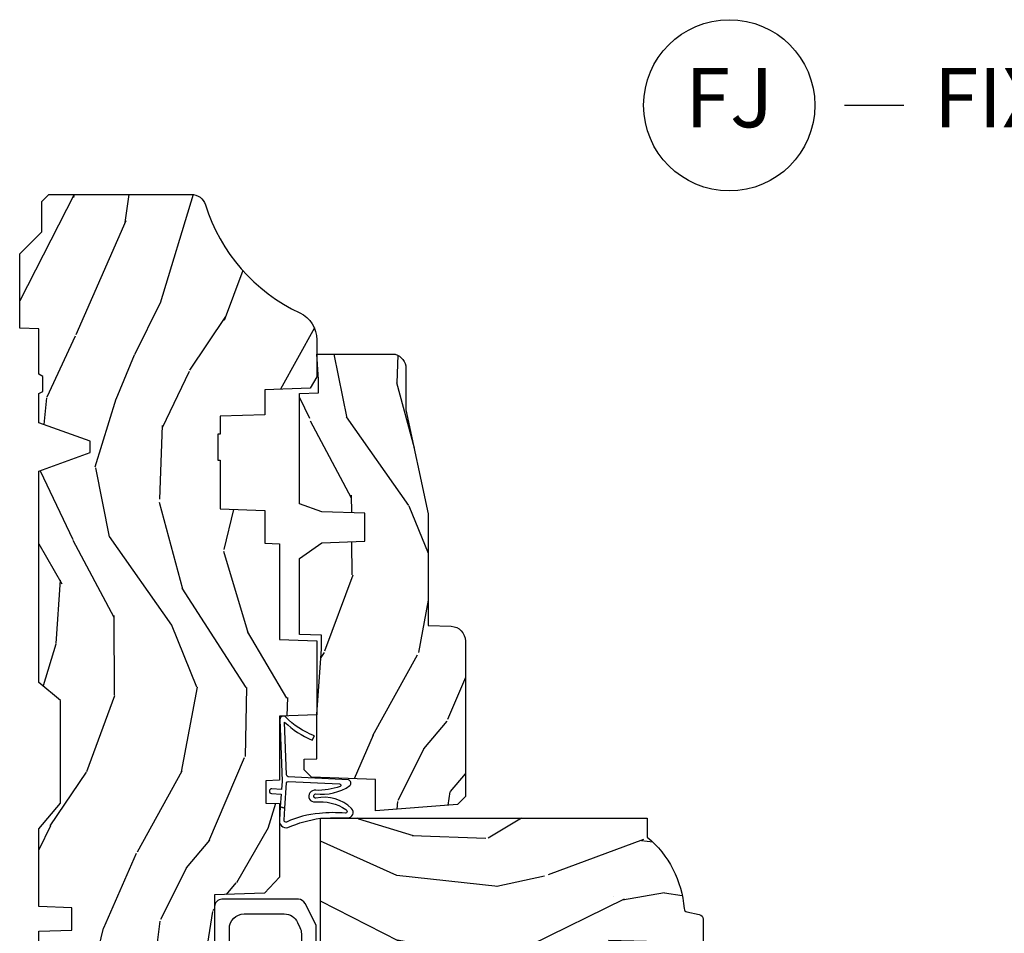
# Model space of a CAD drawing. Units: inches. Extents: x 1 to 199, y 1 to 143.
# Drawn here: x 128 to 132, y 6 to 10 of the extents above; entities that cross this region are included whole.
import ezdxf

# ---------------------------------------------------------------- set-up
doc = ezdxf.new("R2010")
doc.units = ezdxf.units.IN
doc.header["$MEASUREMENT"] = 0
doc.layers.add('ZP-ANNO-NPLT', color=7, linetype='Continuous', plot=False)
for name, color, linetype in [('ZP-ANNO-TITL', 44, 'Continuous'), ('ZP-SECT-ALUM', 63, 'Continuous'), ('ZP-SECT-GLAS', 153, 'Continuous'), ('ZP-SECT-GLAS-PVB', 151, 'Continuous'), ('ZP-SECT-HDWR', 53, 'Continuous'), ('ZP-SECT-SEAL', 8, 'Continuous'), ('ZP-SECT-WDHA', 11, 'Continuous'), ('ZP-SECT-WOOD', 104, 'Continuous'), ('ZP-SECT-WSTP', 40, 'Continuous')]:
    doc.layers.add(name, color=color, linetype=linetype)
doc.styles.get("Standard").update_dxf_attribs({"font": 'arial.ttf'})

# ---------------------------------------------------------------- blocks, each defined once
blk = doc.blocks.new('NG Cut Name Jamb Fixed (FJ)')
at = {"layer": 'ZP-ANNO-NPLT'}
blk.add_point((0, 0), dxfattribs=at)
at = {"layer": 'ZP-ANNO-TITL'}
blk.add_lwpolyline([(-0.1949999999999972, 0), (-0.1324999999999972, 0)], dxfattribs=at)
blk.add_circle((-0.3162500000000006, 0), 0.09, dxfattribs=at)
at = {"layer": 'ZP-ANNO-TITL', "char_height": 0.0625}
for s, insert, width, attachment_point in [('FJ', (-0.3162500000000006, 0), 0.1375, 5), ('FIXED JAMB', (-0.1012499999999972, 0), 1.125, 4)]:
    blk.add_mtext(s, dxfattribs=dict(at, insert=insert, width=width, attachment_point=attachment_point))
blk = doc.blocks.new('101CS Vin21 PR CM W Putty (Impact 1 in 5-mm - 10.1mm IG) F J')
at = {"layer": 'ZP-SECT-WDHA'}
h = blk.add_hatch(dxfattribs=at)
h.set_pattern_fill('WOOD3', color=256, scale=2, angle=163, style=0, pattern_type=2)
h.set_pattern_definition([(158.2364, (138.0741156249397, 97.9900021858544), (20.45396798290167, -8.344771374467806), [0.240832, -23.842358]), (174.3099, (137.8504499176031, 98.07929749010711), (-8.235181511295936, 0.4263690944681484), [0.305942, -9.892097999999999]), (208, (137.5460161885308, 98.10963071616615), (-0.5847435903937085, -1.91261010378108), [0.226274, -2.602152]), (209.8476, (137.3462279548211, 98.0034014279677), (-35.54768828883149, -20.50272857977593), [0.438634, -43.42479]), (175.9946, (136.9657775825209, 97.78509541747636), (18.38297247813529, -1.437476743240211), [0.266834, -26.416494]), (163, (136.6995960436872, 97.80373377534647), (-2.497352921371544, -1.327866102480598), [0.5, -1.5]), (153.5377, (136.2214436657057, 97.94991962770786), (8.978306718050995, -4.83632345258755), [0.24331, -11.922214]), (157.2894, (137.9162349043895, 97.47359761763437), (16.62874032651941, -7.175302374271584), [0.200998, -19.898754]), (163, (137.7308213872914, 97.55119805369816), (-2.497352921371544, -1.327866102480598), [0.3, -1.7]), (191.3008, (137.4439299605024, 97.638909565115), (-24.54716094300747, -5.043499394239721), [0.295296, -29.23435]), (215.125, (137.1543586852908, 97.58104354250807), (10.57415813511433, 7.224071108844612), [0.45607, -22.347438]), (202.2894, (136.781339539921, 97.31863790768375), (-14.3993751268171, -6.054586024953077), [0.284254, -28.141088]), (169.3402, (136.518325586759, 97.2108248266494), (-15.88561928555968, 2.765334394382427), [0.362216, -17.748554]), (151.1113000000001, (136.1623610064235, 97.27782645011106), (25.02229161617255, -13.92425483963839), [0.38833, -38.444646]), (156.2902000000001, (137.7349644474614, 96.8806886689373), (-16.62874768410003, 7.175289077572956), [0.3423439999999995, -33.89213999999995]), (166.3665, (137.4215156986229, 97.01834723878153), (-31.18650071420278, 7.443263674111074), [0.340588, -33.718186]), (196.6901, (137.090524647501, 97.098627523268), (4.409962367830815, 0.7431255040166733), [0.360556, -6.850548]), (210.4896, (136.7451588797676, 96.99507808349222), (-25.55825994297176, -15.19129255384614), [0.325576, -32.232064]), (177.9314, (136.4646026243222, 96.82988671710007), (-22.79293410148565, 0.6943551067665474), [0.310484, -30.737866]), (163, (136.1543214611555, 96.84109384803986), (-2.497352921371544, -1.327866102480598), [0.24, -1.76]), (150.0054, (135.9248083197243, 96.9112630571733), (-16.04400167334359, 9.087905524651102), [0.266834, -26.416494]), (163, (137.5806130558484, 98.4964162598099), (-2.497352921371544, -1.327866102480598), [0, -2]), (26.15240000000003, (137.225136212762, 98.29138891034339), (-36.87554735843706, -18.00538888531859), [0.4386339999999996, -43.42478999999994]), (9.565100000000033, (137.0341218366415, 96.57211187969494), (2.497352076502218, 1.327869099233075), [0.178886, -4.29325]), (351.1301, (137.2105203339734, 96.60183678741635), (12.0603996767767, -1.595852046107204), [0.282842, -13.859292]), (319.8014, (137.489980533832, 96.5582249003325), (8.393559450670804, -6.748938448303024), [0.152316, -15.07923]), (189.5651, (137.225136212762, 98.29138891034339), (-2.497352076502219, -1.327869099233075), [0.2236059999999998, -4.248529999999993]), (169.7098, (137.004638091097, 98.2542327756916), (17.79822734718652, -3.350093459302554), [0.342344, -33.89214]), (152.8753, (136.6677996058808, 98.31538696505885), (-30.7601241373409, 15.67848221527704), [0.568858, -56.31699200000001]), (152.6952, (138.1384373999788, 98.20038923216626), (-10.89091849633435, 5.421060729349781), [0.2236059999999998, -22.13707199999997]), (178.5241, (137.9397452218558, 98.30296319744377), (22.79293551970828, -0.6943538178398185), [0.37363, -36.989452]), (205.8789, (137.5662383392369, 98.31258653554767), (31.88084594068392, 15.34964888471388), [0.3821, -37.827846]), (197.6952, (137.2224563643392, 98.14581137631964), (-23.21929303946757, -7.540852312839229), [0.316228, -31.306548]), (172.4623, (136.9211902209388, 98.04969316347422), (-10.14779136076372, 1.011111546693648), [0.364966, -11.80056]), (156.4181, (136.5593782065088, 98.0975686918166), (31.344885410924, -13.76583238823937), [0.52345, -51.82156]), (154.8699, (137.9922515476173, 97.72223685418476), (10.89091361125098, -5.421068605812716), [0.282842, -13.859292]), (174.3099, (137.7361810841367, 97.84235312174565), (-8.235181511295936, 0.4263690944681484), [0.305942, -9.892097999999999]), (205.5104, (137.4317473550644, 97.87268634780469), (26.88614988798455, 12.69389479119331), [0.3255759999999996, -32.23206399999994]), (208, (137.1379124385943, 97.73246851062626), (-0.5847435903937085, -1.91261010378108), [0.367696, -2.460732]), (180.354, (136.813256558816, 97.55984591730379), (27.20289793979688, 0.04876202922806261), [0.335262, -33.190848]), (159.6335000000001, (136.4780018664355, 97.55777438721876), (30.01700107381327, -11.26852463519537), [0.3405879999999996, -33.71818599999994]), (145.8973, (136.1587056835026, 97.67630686194374), (-17.37187083675604, 11.58525502309056), [0.27203, -26.930912]), (154.2538, (137.846065695256, 97.24408447620323), (-12.80351945054413, 6.005821017315287), [0.2630579999999996, -26.04283399999997]), (177.9314, (137.6091213268945, 97.35835330966967), (-22.79293410148565, 0.6943551067665474), [0.310484, -30.737866]), (195.0054, (137.2988401637278, 97.36956044060946), (11.31727641611973, 2.814114219735264), [0.37736, -18.490604]), (212.8991, (136.9343483008752, 97.2718584349281), (28.64036637139407, 18.43175097613516), [0.49679, -49.18218]), (178.9454, (136.5172295311722, 97.00202157317344), (8.235181634652655, -0.4263644116476297), [0.291204, -14.269016]), (156.991, (136.2260744631249, 97.00738127001875), (-18.54135163249375, 7.760042155334038), [0.3821, -37.827846]), (139.8014, (135.8743735240478, 97.15673470805191), (-8.393559450670804, 6.748938448303025), [0.152316, -15.07923]), (153.5377, (137.6706426724224, 96.6703016226254), (8.978306718050995, -4.83632345258755), [0.24331, -11.922214]), (173.008, (137.4528243991801, 96.7787230219974), (-22.20819262847393, 2.606951578708767), [0.345254, -34.1801]), (200.4054, (137.1101384798694, 96.82075111624533), (-30.71134915766887, -11.52445423798904), [0.4280179999999996, -42.37384999999994]), (192.0546, (137.2937216290595, 98.58412777122675), (-15.72724097270063, -3.557234008732985), [0.205912, -20.385348]), (173.7843, (137.0923496025139, 98.54112420248055), (32.35598179133584, -3.618064673815965), [0.4275519999999996, -42.32756599999994]), (155.8750000000001, (136.6673118686316, 98.58741593798703), (12.80352490518391, -6.005810314090468), [0.4837359999999995, -15.64077999999999])])
edge = h.paths.add_edge_path()
edge.add_line((1.375, -0.2190000000000367), (1.379819066190976, -0.0810000000000457))
edge.add_line((1.379819066190976, -0.0810000000000457), (1.707000000000335, -0.08100000000003149))
edge.add_line((1.707000000000335, -0.08100000000003149), (1.814257823334628, -0.1710000000000207))
edge.add_line((1.814257823334628, -0.1710000000000207), (2.246481033194073, -0.1710000000000207))
edge.add_line((2.246481033194073, -0.1710000000000207), (2.322000000838443, -0.08099999900082366))
edge.add_line((2.322000000838443, -0.08099999900082366), (3.211000000000013, -0.08100000000001728))
edge.add_line((3.211000000000013, -0.08100000000001728), (3.289000000000101, -0.2960000000000065))
edge.add_line((3.289000000000101, -0.2960000000000065), (3.337000000000103, -0.2960000000000065))
edge.add_line((3.337000000000103, -0.2960000000000065), (3.415000000362511, -0.08099999900085209))
edge.add_line((3.415000000362511, -0.08099999900085209), (3.537625000000048, -0.08100000000000307))
edge.add_line((3.537625000000048, -0.08100000000000307), (3.546875, -0.09700000000000841))
edge.add_line((3.546875, -0.09700000000000841), (3.609375, -0.09700000000000841))
edge.add_line((3.609375, -0.09700000000000841), (3.618625000000065, -0.08100000000000307))
edge.add_line((3.618625000000065, -0.08100000000000307), (3.809171417671223, -0.08100000000000307))
edge.add_line((3.809171417671223, -0.08100000000000307), (3.812000000000012, 0))
edge.add_line((3.812000000000012, 0), (4.125, 0))
edge.add_line((4.125, 0), (4.217999999999961, -0.09299999999998931))
edge.add_line((4.217999999999961, -0.09299999999998931), (4.345000000000027, -0.09299999999998931))
edge.add_line((4.345000000000027, -0.09299999999998931), (4.375, -0.1229999999999905))
edge.add_line((4.375, -0.1229999999999905), (4.375, -0.7216679525216563))
edge.add_arc((4.312500000000011, -0.7216679525216702), 0.06249999999998934, -72.57169602665402, 1.2676082405960187e-11, ccw=False)
edge.add_arc((4.555853620339676, -1.496868097946804), 0.7499999999997463, 107.4283039733308, 154.8498358748881)
edge.add_arc((3.763806198950451, -1.124999999999663), 0.1250000000003371, 269.99999999988154, 334.84983587477274, ccw=False)
edge.add_line((3.763806198950192, -1.25), (3.608000000000061, -1.25))
edge.add_line((3.608000000000061, -1.25), (3.560000000000059, -1.222287187078905))
edge.add_line((3.560000000000059, -1.222287187078905), (3.553320390961176, -1.031008210810967))
edge.add_line((3.553320390961176, -1.031008210810967), (3.448565104665363, -1.031000000000006))
edge.add_line((3.448565104665363, -1.031000000000006), (3.442000000000917, -0.8430000000000177))
edge.add_line((3.442000000000917, -0.8430000000000177), (3.366999999999962, -0.8430000000000177))
edge.add_line((3.366999999999962, -0.8430000000000177), (3.366999999999962, -0.8330000000000268))
edge.add_line((3.366999999999962, -0.8330000000000268), (3.257000000000062, -0.8330000000000268))
edge.add_line((3.257000000000062, -0.8330000000000268), (3.257000000000062, -0.8430000000000177))
edge.add_line((3.257000000000062, -0.8430000000000177), (3.052000000001499, -0.8430000000000177))
edge.add_line((3.052000000001499, -0.8430000000000177), (3.04543489533728, -1.031000000000006))
edge.add_line((3.04543489533728, -1.031000000000006), (2.908165087708539, -1.031000000000006))
edge.add_line((2.908165087708539, -1.031000000000006), (2.905999999999949, -1.093000000000018))
edge.add_line((2.905999999999949, -1.093000000000018), (2.503482560810312, -1.093000000000018))
edge.add_line((2.503482560810312, -1.093000000000018), (2.498000000000047, -1.250000000000028))
edge.add_line((2.498000000000047, -1.250000000000028), (2.185999999999808, -1.250000000000028))
edge.add_line((2.185999999999808, -1.250000000000028), (2.18051743918943, -1.093000000000018))
edge.add_line((2.18051743918943, -1.093000000000018), (1.91091854706201, -1.093000000000032))
edge.add_line((1.91091854706201, -1.093000000000032), (1.908917456146241, -1.03569625369505))
edge.add_line((1.908917456146241, -1.03569625369505), (1.814917456146304, -1.03569625369505))
edge.add_line((1.814917456146304, -1.03569625369505), (1.812916365230535, -1.093000000000032))
edge.add_line((1.812916365230535, -1.093000000000032), (1.534536556248099, -1.093000000000046))
edge.add_line((1.534536556248099, -1.093000000000046), (1.503386493168023, -1.093000000000032))
edge.add_line((1.503386493168023, -1.093000000000032), (1.436386493168015, -1.030521489228818))
edge.add_line((1.436386493168015, -1.030521489228818), (1.428999999999974, -0.819000000000031))
edge.add_line((1.428999999999974, -0.819000000000031), (0.6249999999998863, -0.8190000000000452))
edge.add_arc((0.7348671584185054, 1.950105056002368), 2.771283746511192, 258.81296329014833, 267.72792135378893, ccw=False)
edge.add_arc((0.177758454523525, -0.8920000000000183), 0.1250000000000224, 81.05059209648003, 89.9999999998883)
edge.add_line((0.1777584545237687, -0.7669999999999959), (0, -0.7669999999999959))
edge.add_line((0, -0.7669999999999959), (0, -0.03100000000000591))
edge.add_line((0, -0.03100000000000591), (0.03100000000006276, 0))
edge.add_line((0.03100000000006276, 0), (0.5660000000000309, -4.263256414560601e-14))
edge.add_line((0.5660000000000309, -4.263256414560601e-14), (0.6470000000000482, -0.0810000000000457))
edge.add_line((0.6470000000000482, -0.0810000000000457), (1.276180933809883, -0.0810000000000457))
edge.add_line((1.276180933809883, -0.0810000000000457), (1.281000000000859, -0.2190000000000367))
edge.add_line((1.281000000000859, -0.2190000000000367), (1.375, -0.2190000000000367))
h = blk.add_hatch(dxfattribs=at)
h.set_pattern_fill('WOOD3', color=256, scale=2, angle=73, pattern_type=2)
h.set_pattern_definition([(68.23640000000003, (1.649724563954123, -6.440574955077068), (-8.34477137446781, -20.45396798290167), [0.240832, -23.842358]), (84.3099, (1.73901986820681, -6.216909247740389), (0.42636909446815, 8.235181511295936), [0.305942, -9.892097999999999]), (118, (1.769353094265853, -5.912475518668117), (-1.91261010378108, 0.5847435903937088), [0.226274, -2.602152]), (119.8476, (1.663123806067347, -5.712687284958392), (-20.50272857977592, 35.54768828883149), [0.4386339999999987, -43.42478999999984]), (85.9946, (1.444817795576, -5.332236912658217), (-1.437476743240215, -18.38297247813529), [0.2668339999999987, -26.41649399999992]), (73, (1.463456153446145, -5.066055373824454), (-1.327866102480597, 2.497352921371545), [0.5, -1.5]), (63.53769999999998, (1.609642005807473, -4.587902995842938), (-4.836323452587552, -8.978306718050995), [0.24331, -11.922214]), (67.28939999999999, (1.133319995734041, -6.282694234526787), (-7.175302374271586, -16.6287403265194), [0.200998, -19.898754]), (73, (1.210920431797831, -6.097280717428632), (-1.327866102480597, 2.497352921371545), [0.3, -1.7]), (101.3008, (1.298631943214673, -5.810389290639733), (-5.043499394239715, 24.54716094300748), [0.295296, -29.23435]), (125.125, (1.240765920607714, -5.520818015428162), (7.224071108844608, -10.57415813511433), [0.45607, -22.347438]), (112.2894, (0.9783602857834239, -5.147798870058324), (-6.054586024953074, 14.3993751268171), [0.2842539999999988, -28.14108799999992]), (79.3402, (0.870547204749073, -4.884784916896365), (2.76533439438243, 15.88561928555968), [0.362216, -17.748554]), (61.11129999999999, (0.9375488282107654, -4.528820336560756), (-13.92425483963839, -25.02229161617255), [0.38833, -38.444646]), (66.29019999999998, (0.5404110470369687, -6.101423777598697), (7.17528907757296, 16.62874768410003), [0.342344, -33.89214]), (76.3665, (0.6780696168812028, -5.787975028760172), (7.443263674111081, 31.18650071420278), [0.340588, -33.718186]), (106.6901, (0.7583499013676374, -5.456983977638288), (0.7431255040166724, -4.409962367830815), [0.360556, -6.850548]), (120.4896, (0.6548004615918899, -5.111618209904833), (-15.19129255384614, 25.55825994297176), [0.325576, -32.232064]), (87.93140000000001, (0.4896090951997394, -4.8310619544595), (0.6943551067665528, 22.79293410148564), [0.310484, -30.737866]), (73, (0.5008162261394773, -4.520780791292779), (-1.327866102480597, 2.497352921371545), [0.24, -1.76]), (60.00539999999998, (0.5709854352729735, -4.291267649861638), (9.087905524651106, 16.04400167334359), [0.266834, -26.416494]), (73, (2.156138637909635, -5.94707238598572), (-1.327866102480597, 2.497352921371545), [0, -2]), (296.1524000000001, (1.95111128844303, -5.591595542899242), (-18.00538888531858, 36.87554735843706), [0.438634, -43.42479]), (279.5651, (0.2318342577946169, -5.400581166778764), (1.327869099233074, -2.497352076502219), [0.1788859999999994, -4.293249999999979]), (261.1301, (0.2615591655160188, -5.576979664110667), (-1.595852046107206, -12.0603996767767), [0.282842, -13.859292]), (229.8014, (0.2179472784321206, -5.856439863969229), (-6.748938448303024, -8.393559450670804), [0.152316, -15.07923]), (99.56509999999996, (1.95111128844303, -5.591595542899242), (-1.327869099233074, 2.497352076502219), [0.2236059999999999, -4.248529999999999]), (79.7098, (1.913955153791221, -5.371097421234367), (-3.350093459302556, -17.79822734718652), [0.342344, -33.89214]), (62.87529999999996, (1.975109343158465, -5.03425893601802), (15.67848221527704, 30.76012413734089), [0.568858, -56.31699200000001]), (62.69520000000001, (1.860111610265903, -6.504896730116073), (5.421060729349783, 10.89091849633435), [0.223606, -22.137072]), (88.5241, (1.962685575543446, -6.306204551993105), (-0.6943538178398221, -22.79293551970828), [0.37363, -36.989452]), (115.8789, (1.972308913647339, -5.93269766937415), (15.34964888471387, -31.88084594068392), [0.3821, -37.827846]), (107.6952, (1.805533754419343, -5.588915694476583), (-7.540852312839225, 23.21929303946757), [0.316228, -31.306548]), (82.4623, (1.70941554157389, -5.2876495510761), (1.01111154669365, 10.14779136076372), [0.364966, -11.80056]), (66.41809999999998, (1.757291069916278, -4.925837536646043), (-13.76583238823937, -31.34488541092399), [0.52345, -51.82156]), (64.86989999999992, (1.38195923228443, -6.358710877754703), (-5.421068605812717, -10.89091361125097), [0.282842, -13.859292]), (84.3099, (1.502075499845319, -6.102640414273964), (0.42636909446815, 8.235181511295936), [0.305942, -9.892097999999999]), (115.5104, (1.532408725904361, -5.798206685201691), (12.69389479119331, -26.88614988798455), [0.325576, -32.232064]), (118, (1.392190888725963, -5.504371768731559), (-1.91261010378108, 0.5847435903937088), [0.367696, -2.460732]), (90.35399999999971, (1.219568295403406, -5.179715888953254), (0.04876202922805728, -27.20289793979688), [0.335262, -33.190848]), (69.63350000000003, (1.217496765318401, -4.844461196572809), (-11.26852463519538, -30.01700107381327), [0.340588, -33.718186]), (55.89729999999997, (1.336029240043445, -4.525165013639835), (11.58525502309056, 17.37187083675603), [0.27203, -26.930912]), (64.2538, (0.9038068543029567, -6.212525025393333), (6.005821017315288, 12.80351945054413), [0.263058, -26.042834]), (87.93140000000001, (1.018075687769283, -5.975580657031855), (0.6943551067665528, 22.79293410148564), [0.310484, -30.737866]), (105.0054, (1.029282818709135, -5.66529949386512), (2.814114219735262, -11.31727641611973), [0.37736, -18.490604]), (122.8991, (0.9315808130277219, -5.300807631012404), (18.43175097613515, -28.64036637139408), [0.49679, -49.18218]), (88.94539999999999, (0.661743951273138, -4.883688861309594), (-0.4263644116476313, -8.235181634652655), [0.291204, -14.269016]), (66.99100000000001, (0.6671036481184274, -4.59253379326212), (7.760042155334039, 18.54135163249375), [0.3821, -37.827846]), (49.80139999999996, (0.8164570861515585, -4.240832854185086), (6.748938448303026, 8.393559450670802), [0.152316, -15.07923]), (63.53769999999998, (0.330024000725075, -6.037102002559692), (-4.836323452587552, -8.978306718050995), [0.24331, -11.922214]), (83.00800000000001, (0.4384454000970663, -5.819283729317476), (2.606951578708771, 22.20819262847393), [0.345254, -34.1801]), (110.4054, (0.4804734943450057, -5.47659781000668), (-11.52445423798903, 30.71134915766887), [0.428018, -42.37385]), (102.0546, (2.243850149326363, -5.660180959196808), (-3.557234008732982, 15.72724097270063), [0.205912, -20.385348]), (83.7843, (2.200846580580219, -5.458808932651195), (-3.618064673815971, -32.35598179133584), [0.4275519999999988, -42.32756599999983]), (65.87499999999999, (2.247138316086648, -5.033771198768889), (-6.00581031409047, -12.80352490518391), [0.4837359999999999, -15.64078])])
edge = h.paths.add_edge_path()
edge.add_line((1.750999999999976, -2.640000000000043), (1.671999999999912, -2.640000000000043))
edge.add_arc((1.336560218673381, -2.358355041319626), 0.437999691377157, 274.50748226164944, 319.982206861735, ccw=False)
edge.add_arc((1.372161139434011, -2.809953640552063), 0.01499999999989427, 94.50748226159146, 168.0000000017336)
edge.add_line((1.357488925423013, -2.806834965190262), (1.346367271350346, -2.859158233815762))
edge.add_arc((1.326804319335473, -2.854999999999949), 0.02000000000007918, 269.9999999999377, 348.0000000016367, ccw=False)
edge.add_line((1.326804319335452, -2.875000000000028), (1.196916747977298, -2.875000000000028))
edge.add_line((1.196916747977298, -2.875000000000028), (1.194734864861289, -2.75))
edge.add_line((1.194734864861289, -2.75), (1.206298898546038, -2.08749695390317))
edge.add_arc((1.186301944642906, -2.087147905774415), 0.02000000000000382, 358.9999999999757, 448.9999999999756)
edge.add_line((1.186650992771661, -2.067150951871284), (1.079803797002796, -2.065285927131768))
edge.add_line((1.079803797002796, -2.065285927131768), (0.9820178661163936, -1.967499996012364))
edge.add_line((0.9820178661163936, -1.967499996012364), (0.9220178661164482, -1.967499996012364))
edge.add_line((0.9220178661164482, -1.967499996012364), (0.898346505079644, -2.008499996012361))
edge.add_line((0.898346505079644, -2.008499996012361), (0.8383465050796985, -2.008499996012361))
edge.add_line((0.8383465050796985, -2.008499996012361), (0.8146751440428943, -1.967499996012364))
edge.add_line((0.8146751440428943, -1.967499996012364), (0.7546751440429489, -1.967499996012364))
edge.add_line((0.7546751440429489, -1.967499996012364), (0.6546751400552466, -2.067500000000038))
edge.add_line((0.6546751400552466, -2.067500000000038), (0.1823841985674335, -2.067500000000024))
edge.add_arc((0.1823841985675791, -2.087500000000205), 0.02000000000018076, 90.00000000041706, 178.9999999994959)
edge.add_line((0.1623872446642736, -2.08715095187128), (0.1610007796313084, -2.166581480405554))
edge.add_arc((0.141003825728603, -2.166232432277102), 0.0199999999995726, 299.9999999995498, 359.000000000818, ccw=False)
edge.add_line((0.1510038257282531, -2.183552940352499), (0.1380823352998277, -2.191013166329626))
edge.add_line((0.1380823352998277, -2.191013166329626), (0.1333696975884777, -2.461000000000041))
edge.add_line((0.1333696975884777, -2.461000000000041), (0.117369697588515, -2.461000000000041))
edge.add_line((0.117369697588515, -2.461000000000041), (0.117369697588515, -2.656000000000034))
edge.add_line((0.117369697588515, -2.656000000000034), (0.1023696975885287, -2.656000000000034))
edge.add_line((0.1023696975885287, -2.656000000000034), (0.09448215052270825, -2.855788973211276))
edge.add_arc((0.07449771854994429, -2.854999999999974), 0.02000000000005456, 270.00000000013665, 357.73917160109863, ccw=False)
edge.add_line((0.07449771854999199, -2.875000000000028), (0.05764646535487827, -2.875000000000028))
edge.add_arc((0.05764646535488867, -2.854999999999981), 0.02000000000004754, 190.000000000116, 269.9999999999702, ccw=False)
edge.add_line((0.03795031029460461, -2.858472963553368), (0.02864900878353183, -2.805722661394185))
edge.add_arc((-0.0008952238069090054, -2.810932106724332), 0.03000000000009757, 10.00000000023645, 64.00000000008964)
edge.add_line((0.0122559105967639, -2.783968285335249), (-0.3840000000000146, -2.590701364325326))
edge.add_line((-0.3840000000000146, -2.590701364325326), (-0.3840000000001282, -1.075000000000017))
edge.add_line((-0.3840000000001282, -1.075000000000017), (-0.3240000000000691, -1.015000000000015))
edge.add_line((-0.3240000000000691, -1.015000000000015), (-0.2150952461696534, -1.015000000000015))
edge.add_line((-0.2150952461696534, -1.015000000000015), (-0.2130000000000791, -1.075000000000017))
edge.add_line((-0.2130000000000791, -1.075000000000017), (-0.1215317650799079, -1.075000000000017))
edge.add_arc((-0.1215317650798958, -1.041340149024903), 0.03365985097511426, 269.9999999999794, 354.9999999970618)
edge.add_line((-0.08800000000007913, -1.044273798339134), (-0.0320000000001528, -1.049173163499461))
edge.add_line((-0.0320000000001528, -1.049173163499461), (-0.02935206852134797, -1.125000000000028))
edge.add_line((-0.02935206852134797, -1.125000000000028), (0.2839999999780503, -1.125000000000028))
edge.add_line((0.2839999999780503, -1.125000000000028), (0.2906913852897333, -1.316616206554443))
edge.add_line((0.2906913852897333, -1.316616206554443), (0.2720000422557405, -1.335307549543813))
edge.add_line((0.2720000422557405, -1.335307549543813), (0.2927674110146654, -1.376065805641304))
edge.add_line((0.2927674110146654, -1.376065805641304), (0.2950000422556514, -1.439999999999827))
edge.add_line((0.2950000422556514, -1.439999999999827), (0.3769999999999527, -1.439999999999827))
edge.add_line((0.3769999999999527, -1.439999999999827), (0.3822386471305208, -1.289984770676028))
edge.add_line((0.3822386471305208, -1.289984770676028), (0.4081111345293493, -1.264999999999873))
edge.add_line((0.4081111345293493, -1.264999999999873), (0.5957312141321154, -1.264999999999873))
edge.add_line((0.5957312141321154, -1.264999999999873), (0.5980000000005248, -1.329969526772857))
edge.add_line((0.5980000000005248, -1.329969526772857), (1.114000000000487, -1.329969526772857))
edge.add_line((1.114000000000487, -1.329969526772857), (1.116268785868897, -1.264999999999873))
edge.add_line((1.116268785868897, -1.264999999999873), (1.750999999999976, -1.264999999999873))
edge.add_line((1.750999999999976, -1.264999999999873), (1.750999999999976, -2.640000000000043))
h = blk.add_hatch(dxfattribs=at)
h.set_pattern_fill('WOOD3', color=256, scale=2, angle=163, style=0, pattern_type=2)
h.set_pattern_definition([(158.2364, (3.767562517106398, -1.91684100440699), (20.45396798290167, -8.344771374467806), [0.240832, -23.842358]), (174.3099, (3.543896809769763, -1.827545700154275), (-8.235181511295936, 0.4263690944681484), [0.305942, -9.892097999999999]), (208, (3.239463080697533, -1.797212474095232), (-0.5847435903937085, -1.91261010378108), [0.226274, -2.602152]), (209.8476, (3.039674846987737, -1.903441762293681), (-35.54768828883149, -20.50272857977593), [0.438634, -43.42479]), (175.9946, (2.659224474687562, -2.121747772785028), (18.38297247813529, -1.437476743240211), [0.266834, -26.416494]), (163, (2.393042935853828, -2.103109414914897), (-2.497352921371544, -1.327866102480598), [0.5, -1.5]), (153.5377, (1.914890557872241, -1.956923562553527), (8.978306718050995, -4.83632345258755), [0.24331, -11.922214]), (157.2894, (3.609681796556174, -2.433245572627015), (16.62874032651941, -7.175302374271584), [0.200998, -19.898754]), (163, (3.424268279458033, -2.355645136563226), (-2.497352921371544, -1.327866102480598), [0.3, -1.7]), (191.3008, (3.137376852669149, -2.267933625146398), (-24.54716094300747, -5.043499394239721), [0.295296, -29.23435]), (215.125, (2.847805577457507, -2.325799647753314), (10.57415813511433, 7.224071108844612), [0.45607, -22.347438]), (202.2894, (2.47478643208774, -2.588205282577633), (-14.3993751268171, -6.054586024953077), [0.284254, -28.141088]), (169.3402, (2.211772478925695, -2.696018363611984), (-15.88561928555968, 2.765334394382427), [0.362216, -17.748554]), (151.1113000000001, (1.855807898590115, -2.62901674015032), (25.02229161617255, -13.92425483963839), [0.38833, -38.444646]), (156.2902000000001, (3.428411339628042, -3.026154521324116), (-16.62874768410003, 7.175289077572956), [0.3423439999999995, -33.89213999999995]), (166.3665, (3.11496259078956, -2.888495951479854), (-31.18650071420278, 7.443263674111074), [0.340588, -33.718186]), (196.6901, (2.783971539667618, -2.808215666993391), (4.409962367830815, 0.7431255040166733), [0.360556, -6.850548]), (210.4896, (2.438605771934135, -2.911765106769167), (-25.55825994297176, -15.19129255384614), [0.325576, -32.232064]), (177.9314, (2.158049516488859, -3.076956473161289), (-22.79293410148565, 0.6943551067665474), [0.310484, -30.737866]), (163, (1.847768353322181, -3.065749342221523), (-2.497352921371544, -1.327866102480598), [0.24, -1.76]), (150.0054, (1.618255211890983, -2.995580133088055), (-16.04400167334359, 9.087905524651102), [0.266834, -26.416494]), (163, (3.274059948015065, -1.41042693045145), (-2.497352921371544, -1.327866102480598), [0, -2]), (26.15240000000003, (2.918583104928643, -1.615454279917998), (-36.87554735843706, -18.00538888531859), [0.4386339999999996, -43.42478999999994]), (9.565100000000033, (2.727568728808137, -3.33473131056644), (2.497352076502218, 1.327869099233075), [0.178886, -4.29325]), (351.1301, (2.903967226140026, -3.305006402845038), (12.0603996767767, -1.595852046107204), [0.282842, -13.859292]), (319.8014, (3.183427425998616, -3.348618289928879), (8.393559450670804, -6.748938448303024), [0.152316, -15.07923]), (189.5651, (2.918583104928643, -1.615454279917998), (-2.497352076502219, -1.327869099233075), [0.2236059999999998, -4.248529999999993]), (169.7098, (2.698084983263698, -1.65261041456975), (17.79822734718652, -3.350093459302554), [0.342344, -33.89214]), (152.8753, (2.361246498047421, -1.591456225202549), (-30.7601241373409, 15.67848221527704), [0.568858, -56.31699200000001]), (152.6952, (3.831884292145446, -1.706453958095125), (-10.89091849633435, 5.421060729349781), [0.2236059999999998, -22.13707199999997]), (178.5241, (3.633192114022449, -1.603879992817596), (22.79293551970828, -0.6943538178398185), [0.37363, -36.989452]), (205.8789, (3.259685231403523, -1.594256654713718), (31.88084594068392, 15.34964888471388), [0.3821, -37.827846]), (197.6952, (2.915903256505999, -1.761031813941742), (-23.21929303946757, -7.540852312839229), [0.316228, -31.306548]), (172.4623, (2.614637113105459, -1.857150026787167), (-10.14779136076372, 1.011111546693648), [0.364966, -11.80056]), (156.4181, (2.25282509867543, -1.809274498444765), (31.344885410924, -13.76583238823937), [0.52345, -51.82156]), (154.8699, (3.685698439784119, -2.184606336076627), (10.89091361125098, -5.421068605812716), [0.282842, -13.859292]), (174.3099, (3.429627976303323, -2.064490068515738), (-8.235181511295936, 0.4263690944681484), [0.305942, -9.892097999999999]), (205.5104, (3.125194247231093, -2.03415684245671), (26.88614988798455, 12.69389479119331), [0.3255759999999996, -32.23206399999994]), (208, (2.831359330760961, -2.174374679635122), (-0.5847435903937085, -1.91261010378108), [0.367696, -2.460732]), (180.354, (2.506703450982627, -2.346997272957594), (27.20289793979688, 0.04876202922806261), [0.335262, -33.190848]), (159.6335000000001, (2.171448758602196, -2.349068803042627), (30.01700107381327, -11.26852463519537), [0.3405879999999996, -33.71818599999994]), (145.8973, (1.852152575669152, -2.23053632831764), (-17.37187083675604, 11.58525502309056), [0.27203, -26.930912]), (154.2538, (3.539512587422678, -2.662758714058157), (-12.80351945054413, 6.005821017315287), [0.2630579999999996, -26.04283399999997]), (177.9314, (3.302568219061186, -2.548489880591717), (-22.79293410148565, 0.6943551067665474), [0.310484, -30.737866]), (195.0054, (2.992287055894508, -2.537282749651951), (11.31727641611973, 2.814114219735264), [0.37736, -18.490604]), (212.8991, (2.62779519304172, -2.634984755333278), (28.64036637139407, 18.43175097613516), [0.49679, -49.18218]), (178.9454, (2.210676423339009, -2.904821617087947), (8.235181634652655, -0.4263644116476297), [0.291204, -14.269016]), (156.991, (1.919521355291522, -2.899461920242629), (-18.54135163249375, 7.760042155334038), [0.3821, -37.827846]), (139.8014, (1.567820416214431, -2.75010848220947), (-8.393559450670804, 6.748938448303025), [0.152316, -15.07923]), (153.5377, (3.364089564588994, -3.236541567635982), (8.978306718050995, -4.83632345258755), [0.24331, -11.922214]), (173.008, (3.146271291346807, -3.12812016826399), (-22.20819262847393, 2.606951578708767), [0.345254, -34.1801]), (200.4054, (2.803585372035968, -3.086092074016051), (-30.71134915766887, -11.52445423798904), [0.4280179999999996, -42.37384999999994]), (192.0546, (2.987168521226181, -1.322715419034637), (-15.72724097270063, -3.557234008732985), [0.205912, -20.385348]), (173.7843, (2.78579649468054, -1.365718987780838), (32.35598179133584, -3.618064673815965), [0.4275519999999996, -42.32756599999994]), (155.8750000000001, (2.360758760798262, -1.319427252274338), (12.80352490518391, -6.005810314090468), [0.4837359999999995, -15.64077999999999])])
edge = h.paths.add_edge_path()
edge.add_line((2.520999999999958, -1.269000000002137), (2.524212710793222, -1.177000000002153))
edge.add_line((2.524212710793222, -1.177000000002153), (2.844396788389759, -1.177000000002096))
edge.add_line((2.844396788389759, -1.177000000002096), (2.909677341079828, -1.270942737741933))
edge.add_line((2.909677341079828, -1.270942737741933), (2.91599999999994, -1.45200000000213))
edge.add_line((2.91599999999994, -1.45200000000213), (3.033999999999992, -1.45200000000213))
edge.add_line((3.033999999999992, -1.45200000000213), (3.040322658920218, -1.27094273774199))
edge.add_line((3.040322658920218, -1.27094273774199), (3.073603211610248, -1.177000000002153))
edge.add_line((3.073603211610248, -1.177000000002153), (3.537206338440683, -1.177000000002096))
edge.add_line((3.537206338440683, -1.177000000002096), (3.539999999999964, -1.257000000002137))
edge.add_line((3.539999999999964, -1.257000000002137), (3.596999999999866, -1.257000000002137))
edge.add_line((3.596999999999866, -1.257000000002137), (3.702999999999975, -1.250000000002132))
edge.add_line((3.702999999999975, -1.250000000002132), (3.702999999999975, -1.579046780798507))
edge.add_arc((3.643112598770091, -1.563000000002176), 0.06199999999995635, 270.00000000003695, 345.00000000001324, ccw=False)
edge.add_line((3.643112598770131, -1.625000000002132), (3.469000000000051, -1.625000000002132))
edge.add_line((3.469000000000051, -1.625000000002132), (3.030999999999722, -1.719000000002183))
edge.add_line((3.030999999999722, -1.719000000002183), (2.562000000000012, -1.719000000002183))
edge.add_line((2.562000000000012, -1.719000000002183), (2.558641887196472, -1.81516376879776))
edge.add_arc((2.49667965592128, -1.81300000000212), 0.06200000000001164, 270.00000000001677, 357.99999999992207, ccw=False)
edge.add_line((2.496679655921298, -1.875000000002132), (1.842999999999961, -1.875000000002132))
edge.add_line((1.842999999999961, -1.875000000002132), (1.809569190600541, -1.841569190602712))
edge.add_line((1.809569190600541, -1.841569190602712), (1.783000000000015, -1.497000000002146))
edge.add_line((1.783000000000015, -1.497000000002146), (1.913999999999987, -1.497000000002146))
edge.add_line((1.913999999999987, -1.497000000002146), (1.923393686993222, -1.228000000002197))
edge.add_line((1.923393686993222, -1.228000000002197), (1.954393686993171, -1.197000000002191))
edge.add_line((1.954393686993171, -1.197000000002191), (1.999149199216959, -1.197000000002191))
edge.add_line((1.999149199216959, -1.197000000002191), (2.000999999999976, -1.250000000002188))
edge.add_line((2.000999999999976, -1.250000000002188), (2.187000000000126, -1.250000000002188))
edge.add_line((2.187000000000126, -1.250000000002188), (2.46399999999926, -1.269000000002137))
edge.add_line((2.46399999999926, -1.269000000002137), (2.520999999999958, -1.269000000002137))
at = {"layer": 'ZP-ANNO-NPLT'}
blk.add_point((0, 0), dxfattribs=at)
at = {"layer": 'ZP-SECT-ALUM'}
blk.add_lwpolyline([(0.772578380836876, -2.459528943393877), (0.772578380836876, -2.522028943393877, 1), (0.7785783808368478, -2.522028943393877), (0.7785783808368478, -2.384028943393872, 0.4142135623730951), (0.7715783808368997, -2.377028943393874), (0.7515349026252807, -2.377028943393874, -0.3297505471403194), (0.7405373979316892, -2.368891217998183), (0.6977629617657612, -2.228982341460814, 0.3297505471403169), (0.6910688284740445, -2.224028943393876), (0.6739129046160315, -2.224028943393876, 0.1989123673796605), (0.6689631571476866, -2.226079195925564), (0.6637958952580902, -2.231246457815146, -0.4142135623730968), (0.6503608664155536, -2.231246457815146), (0.6451936045259572, -2.226079195925564, 0.1989123673796558), (0.640243857057726, -2.224028943393876), (0.6169129046160151, -2.224028943393876, 0.198912367379657), (0.6119631571476702, -2.226079195925564), (0.6067958952581876, -2.231246457815146, -0.4142135623730913), (0.5933608664156509, -2.231246457815146), (0.5881936045260545, -2.226079195925564, 0.1989123673796548), (0.5832438570577096, -2.224028943393876), (0.5599129046159987, -2.224028943393876, 0.1989123673796564), (0.5549631571477676, -2.226079195925564), (0.5497958952581712, -2.231246457815146, -0.4142135623730914), (0.5363608664156345, -2.231246457815146), (0.5311936045260381, -2.226079195925564, 0.198912367379654), (0.5262438570576933, -2.224028943393876), (0.5090879331996803, -2.224028943393876, 0.3297505471403128), (0.5023937999079635, -2.228982341460821), (0.4596193637421493, -2.368891217998197, -0.3297505471403153), (0.4486218590484441, -2.377028943393896), (0.4285783808368251, -2.377028943393874, 0.4142135623733994), (0.4215783808368769, -2.384028943393872), (0.4215783808368769, -2.522028943393877, 1), (0.4275783808368487, -2.522028943393877), (0.4275783808368487, -2.459528943393877, -0.4142135623730945), (0.4370783808368515, -2.450028943393875), (0.5548751001008441, -2.450028943393875, 0.3419987131196729), (0.5558433459374328, -2.449278943393878, -0.3419987131196799), (0.560684575120149, -2.445528943393874), (0.6100783808368533, -2.445528943393874), (0.6100783808368533, -2.449970413998919), (0.5610783808368751, -2.449970413998919, 0.3279189694272522), (0.5601240299544088, -2.450671726213528, -0.3279189694272557), (0.5548751001008441, -2.454528943393875), (0.4370783808368515, -2.454528943393875, 0.4142135623730951), (0.432078380836856, -2.459528943393877), (0.432078380836856, -2.522028943393877, -1), (0.4170783808368697, -2.522028943393877), (0.4170783808368697, -2.384028943393872, -0.4142135623730951), (0.4285783808368251, -2.372528943393874), (0.4486218590484441, -2.372528943393874, 0.3297505471403178), (0.4553159923402745, -2.367575545326929), (0.4980904285062024, -2.227666668789567, -0.3297505471403159), (0.5090879331996803, -2.219528943393875), (0.5262438570576933, -2.219528943393875, -0.1989123673796553), (0.5343755850414027, -2.222897215410228), (0.5395428469308854, -2.22806447729981, 0.4142135623730928), (0.5466139147428066, -2.22806447729981), (0.551781176632403, -2.222897215410228, -0.1989123673796594), (0.5599129046159987, -2.219528943393875), (0.5832438570577096, -2.219528943393875, -0.1989123673796536), (0.5913755850413054, -2.222897215410228), (0.5965428469309018, -2.22806447729981, 0.4142135623730974), (0.603613914742823, -2.22806447729981), (0.6087811766324194, -2.222897215410228, -0.1989123673796608), (0.6169129046160151, -2.219528943393875), (0.640243857057726, -2.219528943393875, -0.1989123673796527), (0.6483755850413218, -2.222897215410228), (0.6535428469309181, -2.22806447729981, 0.4142135623730963), (0.6606139147428394, -2.22806447729981), (0.6657811766324357, -2.222897215410228, -0.1989123673796597), (0.6739129046160315, -2.219528943393875), (0.6910688284740445, -2.219528943393875, -0.3297505471403154), (0.702066333167636, -2.227666668789567), (0.7448407693334502, -2.367575545326929, 0.3297505471403161), (0.7515349026252807, -2.372528943393874), (0.7715783808368997, -2.372528943393874, -0.4142135623730919), (0.7830783808368551, -2.384028943393872), (0.7830783808368551, -2.522028943393877, -1), (0.7680783808368687, -2.522028943393877), (0.7680783808368687, -2.459528943393877, 0.4142135623730949), (0.7630783808368733, -2.454528943393875), (0.6450783808368215, -2.454528943393875, -0.4142135623730949), (0.640078380836826, -2.449528943393872), (0.640078380836826, -2.447728943393876, 0.4142135623730931), (0.6378783808368098, -2.445528943393874), (0.5900783808368715, -2.445528943393874), (0.5900783808368715, -2.441028943393874), (0.6378783808368098, -2.441028943393874, -0.4142135623730951), (0.6445783808368333, -2.447728943393876), (0.6445783808368333, -2.449528943393872, 0.414213562373095), (0.6450783808368215, -2.450028943393875), (0.7630783808368733, -2.450028943393875, -0.4142135623730944)], format="xyb", close=True, dxfattribs=at)
at = {"layer": 'ZP-SECT-GLAS', "flags": 128}
for points in [[(0.2173086808732023, -3.500000000000014), (0.2173086808732023, -2.186986795294899), (0.400308680873195, -2.186986795294899), (0.400308680873195, -3.500000000000014)], [(0.8009999999999309, -3.500000000000014), (0.8009999999999309, -2.187000000000026), (0.9529999999999745, -2.187000000000026), (0.9529999999999745, -3.500000000000014)], [(1.043000000000006, -3.500000000000014), (1.043000000000006, -2.187000000000026), (1.194999999999936, -2.187000000000026), (1.194999999999936, -3.500000000000014)]]:
    blk.add_lwpolyline(points, dxfattribs=at)
at = {"layer": 'ZP-SECT-GLAS-PVB', "lineweight": 0}
blk.add_lwpolyline([(1.043000000000006, -3.500000000000014), (1.043000000000006, -2.187000000000026), (0.9529999999999745, -2.187000000000026), (0.9529999999999745, -3.500000000000014)], dxfattribs=at)
at = {"layer": 'ZP-SECT-HDWR'}
blk.add_lwpolyline([(1.301344762769645, -1.24700310695188), (1.392865709514126, -1.200325166602582, 0.2914734195860511), (1.410764543400091, -1.17222962520448), (1.410764543400091, -1.032803106951818), (1.410764543400091, -0.8510031069518647, 0.4142135623730984), (1.379764543400142, -0.8200031069518587), (0.4477645434001261, -0.8200031069518587, 0.5773502691896504), (0.4209177558827832, -0.8665031069518392), (0.6016283901392399, -1.179503106951827, 1), (0.6553219651736981, -1.148503106951821), (0.5283049059521545, -0.9285031069517942, -0.5773502691896369), (0.5551516934694973, -0.8820031069517569), (1.035764543400091, -0.8820031069517569, -0.4142135623730631), (1.066764543400154, -0.9130031069517628), (1.066764543400154, -0.9440031069518255), (1.128764543400166, -0.9440031069518255, -0.4142135623731244), (1.190764543400064, -0.8820031069518137), (1.286764543400068, -0.8820031069518137, -0.4142135623730983), (1.348764543400193, -0.9440031069518255), (1.348764543400193, -1.112982090949416, -0.2914734195861286), (1.312966875628035, -1.169173173745676), (1.291476737460471, -1.179194189748003, -0.109517811683825), (1.265274405232503, -1.185003106951811), (1.190764543400064, -1.185003106951811, -0.4142135623730981), (1.128764543400166, -1.123003106951799), (1.128764543400166, -0.9440031069518255), (1.066764543400041, -0.9440031069518255), (1.066764543400041, -1.129933423085461, -0.5486187866267355), (1.022663377286108, -1.15802896448362), (0.9228657095140989, -1.111492547735523, 1), (0.8966633772861314, -1.167683630531727), (1.060535911828197, -1.244098648350032, 0.109517811683188), (1.073637077942067, -1.24700310695188), (1.103925662113397, -1.247003106951823)], format="xyb", close=True, dxfattribs=at)
at = {"layer": 'ZP-SECT-SEAL'}
for points in [[(0.2173086808732023, -2.324000000000012, -0.293679049680325), (0.1357260164442096, -2.326006583164826), (0.1380823352999414, -2.191013166329626), (0.1510038257283668, -2.183552940352499, 0.2632780284372614), (0.1610007796314221, -2.166581480405554), (0.1623872446643873, -2.08715095187128, -0.4091108014277212), (0.1823841985675472, -2.067500000000024), (0.4042196458693752, -2.067500000000024, -0.3583969305416533), (0.3815445058140767, -2.186986795294921), (0.2173086808732023, -2.186986795294878)], [(1.20400567775107, -2.218875485258707, -0.6218995359000205), (1.194999999999936, -2.218539360736202), (1.194999999999936, -2.187000000000026), (1.069999999999936, -2.187000000000026, -0.4088198684818695), (1.069975917682541, -2.055458047788008), (1.079803797002796, -2.065285927131711), (1.186650992771661, -2.067150951871284, -0.414213562373096), (1.206298898546038, -2.087496953903141)], [(0.4980904285062024, -2.227666668789567, -0.3297505471404568), (0.5090879331996803, -2.219528943393875), (0.5153054103305976, -2.219528943393875, 0.3006645954625839), (0.4636335991053784, -2.187039691575222), (0.400308680873195, -2.187039691575222), (0.400308680873195, -2.421698007466929), (0.4170783808368697, -2.421698007466929), (0.4170783808368697, -2.384028943393872, -0.4142135623730894), (0.4285783808368251, -2.372528943393874), (0.4486218590484441, -2.372528943393874, 0.3297505471403212), (0.4553159923402745, -2.367575545326929)], [(0.702066333167636, -2.227666668789567, 0.3297505471404568), (0.6910688284740445, -2.219528943393875), (0.6848513513431271, -2.219528943393875, -0.3006645954625839), (0.7365231625683464, -2.187039691575222), (0.8009999999999309, -2.187039691575222), (0.8009999999999309, -2.421698007466929), (0.7830783808368551, -2.421698007466929), (0.7830783808368551, -2.384028943393872, 0.4142135623730894), (0.7715783808368997, -2.372528943393874), (0.7515349026252807, -2.372528943393874, -0.3297505471403212), (0.7448407693335639, -2.367575545326929)], [(0.2173086808732023, -2.875000000000028, -0.2631302211405447), (0.08835810338905503, -2.869418381743927, 0.193789834684797), (0.09448215052270825, -2.85578897321129), (0.1023696975885287, -2.656000000000034), (0.117369697588515, -2.656000000000034), (0.117369697588515, -2.461000000000041), (0.1333696975884777, -2.461000000000041, -0.4988523914618044), (0.2173086808732023, -2.461000000000013)], [(0.4003086828402047, -2.421698009637339), (0.4170783808368697, -2.421698007466929), (0.4170783808368697, -2.522028943393877, 0.1201675316467601), (0.417920304272684, -2.525481481078806), (0.4003086789061854, -2.525443507062718)], [(0.8009999980330349, -2.421698009593655), (0.7830783808368551, -2.421698007466929), (0.7830783808368551, -2.522028943393877, -0.1201675316467601), (0.7822364574010408, -2.525481481078806), (0.8010000019669405, -2.525443507019041)]]:
    blk.add_lwpolyline(points, format="xyb", close=True, dxfattribs=at)
at = {"layer": 'ZP-SECT-WOOD'}
for points in [[(1.375, -0.2190000000000367), (1.379819066190976, -0.0810000000000457), (1.707000000000335, -0.08100000000003149), (1.814257823334628, -0.1710000000000207), (2.246481033194073, -0.1710000000000207), (2.322000000838443, -0.08099999900082366), (3.211000000000013, -0.08100000000001728), (3.289000000000101, -0.2960000000000065), (3.337000000000103, -0.2960000000000065), (3.415000000362511, -0.08099999900085209), (3.537625000000048, -0.08100000000000307), (3.546875, -0.09700000000000841), (3.609375, -0.09700000000000841), (3.618625000000065, -0.08100000000000307), (3.809171417671223, -0.08100000000000307), (3.812000000000012, 0), (4.125, 0), (4.217999999999961, -0.09299999999998931), (4.345000000000027, -0.09299999999998931), (4.375, -0.1229999999999905), (4.375, -0.7216679525216563, -0.3276797843253862), (4.331219509256925, -0.7812987329389927, 0.2099198904060754), (3.876955830577685, -1.178124013992445, -0.2907626757143492), (3.763806198950192, -1.25), (3.608000000000061, -1.25), (3.560000000000059, -1.222287187078905), (3.553320390961176, -1.031008210810967), (3.448565104665363, -1.031000000000006), (3.442000000000917, -0.8430000000000177), (3.366999999999962, -0.8430000000000177), (3.366999999999962, -0.8330000000000268), (3.257000000000062, -0.8330000000000268), (3.257000000000062, -0.8430000000000177), (3.052000000001499, -0.8430000000000177), (3.04543489533728, -1.031000000000006), (2.908165087708539, -1.031000000000006), (2.905999999999949, -1.093000000000018), (2.503482560810312, -1.093000000000018), (2.498000000000047, -1.250000000000028), (2.185999999999808, -1.250000000000028), (2.18051743918943, -1.093000000000018), (1.91091854706201, -1.093000000000032), (1.908917456146241, -1.03569625369505), (1.814917456146304, -1.03569625369505), (1.812916365230535, -1.093000000000032), (1.534536556248099, -1.093000000000046), (1.503386493168023, -1.093000000000032), (1.436386493168015, -1.030521489228818), (1.428999999999974, -0.819000000000031), (0.6249999999998863, -0.8190000000000452, -0.03891847414241434), (0.1972037391095682, -0.7685217391304491, 0.03906901848236801), (0.1777584545237687, -0.7669999999999959), (0, -0.7669999999999959), (0, -0.03100000000000591), (0, -0.03100000000000591), (0.03100000000006276, 0), (0.5660000000000309, -4.263256414560601e-14), (0.6470000000000482, -0.0810000000000457), (1.276180933809883, -0.0810000000000457), (1.281000000000859, -0.2190000000000367), (1.375, -0.2190000000000367)], [(2.520999999999958, -1.269000000002137), (2.524212710793222, -1.177000000002153), (2.844396788389759, -1.177000000002096), (2.909677341079828, -1.270942737741933), (2.91599999999994, -1.45200000000213), (3.033999999999992, -1.45200000000213), (3.040322658920218, -1.27094273774199), (3.073603211610248, -1.177000000002153), (3.537206338440683, -1.177000000002096), (3.539999999999964, -1.257000000002137), (3.596999999999866, -1.257000000002137), (3.702999999999975, -1.250000000002132), (3.702999999999975, -1.579046780798507, -0.3394542588632607), (3.643112598770131, -1.625000000002132), (3.469000000000051, -1.625000000002132), (3.030999999999722, -1.719000000002183), (2.562000000000012, -1.719000000002183), (2.558641887196472, -1.81516376879776, -0.4040262258346763), (2.496679655921298, -1.875000000002132), (1.842999999999961, -1.875000000002132), (1.809569190600541, -1.841569190602712), (1.783000000000015, -1.497000000002146), (1.913999999999987, -1.497000000002146), (1.923393686993222, -1.228000000002197), (1.954393686993171, -1.197000000002191), (1.999149199216959, -1.197000000002191), (2.000999999999976, -1.250000000002188), (2.187000000000126, -1.250000000002188), (2.46399999999926, -1.269000000002137)]]:
    blk.add_lwpolyline(points, format="xyb", close=True, dxfattribs=at)
at = {"layer": 'ZP-SECT-WOOD', "linetype": 'Continuous'}
blk.add_lwpolyline([(1.750999999999976, -2.640000000000043), (1.671999999999912, -2.640000000000043, -0.2010665912418296), (1.370982300195124, -2.795000034363397, 0.3321349284751418), (1.357488925423013, -2.806834965190262), (1.346367271350346, -2.859158233815762, -0.3541185725390419), (1.326804319335452, -2.875000000000028), (1.196916747977298, -2.875000000000028), (1.194734864861289, -2.75), (1.206298898546038, -2.08749695390317, 0.4142135623730955), (1.186650992771661, -2.067150951871284), (1.079803797002796, -2.065285927131768), (0.9820178661163936, -1.967499996012364), (0.9220178661164482, -1.967499996012364), (0.898346505079644, -2.008499996012361), (0.8383465050796985, -2.008499996012361), (0.8146751440428943, -1.967499996012364), (0.7546751440429489, -1.967499996012364), (0.6546751400552466, -2.067500000000038), (0.1823841985674335, -2.067500000000024, 0.4091108014230176), (0.1623872446642736, -2.08715095187128), (0.1610007796313084, -2.166581480405554, -0.263278028443182), (0.1510038257282531, -2.183552940352499), (0.1380823352998277, -2.191013166329626), (0.1333696975884777, -2.461000000000041), (0.117369697588515, -2.461000000000041), (0.117369697588515, -2.656000000000034), (0.1023696975885287, -2.656000000000034), (0.09448215052270825, -2.855788973211276, -0.402702978372773), (0.07449771854999199, -2.875000000000028), (0.05764646535487827, -2.875000000000028, -0.3639702342654796), (0.03795031029460461, -2.858472963553368), (0.02864900878353183, -2.805722661394185, 0.2400787590794384), (0.0122559105967639, -2.783968285335249), (-0.3840000000000146, -2.590701364325326), (-0.3840000000001282, -1.075000000000017), (-0.3240000000000691, -1.015000000000015), (-0.2150952461696534, -1.015000000000015), (-0.2130000000000791, -1.075000000000017), (-0.1215317650799079, -1.075000000000017, 0.3888787318383337), (-0.08800000000007913, -1.044273798339134), (-0.0320000000001528, -1.049173163499461), (-0.02935206852134797, -1.125000000000028), (0.2839999999780503, -1.125000000000028), (0.2906913852897333, -1.316616206554443), (0.2720000422557405, -1.335307549543813), (0.2927674110146654, -1.376065805641304), (0.2950000422556514, -1.439999999999827), (0.3769999999999527, -1.439999999999827), (0.3822386471305208, -1.289984770676028), (0.4081111345293493, -1.264999999999873), (0.5957312141321154, -1.264999999999873), (0.5980000000005248, -1.329969526772857), (1.114000000000487, -1.329969526772857), (1.116268785868897, -1.264999999999873), (1.750999999999976, -1.264999999999873)], format="xyb", close=True, dxfattribs=at)
at = {"layer": 'ZP-SECT-WSTP'}
for points in [[(0.2265369920282865, -0.8059651201349141), (0.2363380139431683, -0.8008329258040874), (0.277474401179461, -0.8318679299211169), (0.2911126450273969, -0.8348569377651813), (0.2974317205735133, -0.8469245630182343, -0.1343687601208172), (0.3288781539060892, -0.8781787745785721), (0.3412216818933302, -0.8847035872176718), (0.344086163148404, -0.8980209834401478, -0.163017678657457), (0.3649096888395889, -0.9395956774979766), (0.37398248437853, -0.9502079460703783), (0.3717408404866092, -0.9636442151829954, -0.08415179286050814), (0.3832265038015521, -1.007662668506015), (0.3889053377708933, -1.020417538473822), (0.3829338554722881, -1.032660891534448, -0.04787400964349794), (0.3764801490008267, -1.282979338390732), (0.3689762823887577, -1.36874892506151, -0.7165853047588918), (0.363834315553504, -1.396782941231692, -0.6487358216295882), (0.3126429629212453, -1.3994286385159), (0.2743130776921134, -1.332994514112812), (0.2883783498532466, -1.318929241985387), (0.3255896587475036, -1.384518470599204, 0.8994351613947379), (0.3474185280915663, -1.381807158647433), (0.354466804561298, -1.285889303959635, 0.02994448546757413), (0.3598508321490499, -1.032257975836757), (0.3543102744043836, -1.01981367937563), (0.3604307875534687, -1.007264767771488), (0.350205776043822, -0.9696278644509846), (0.3413538976783457, -0.9592739983176841), (0.3436514864895344, -0.9455023989623612, 0.1843694045054523), (0.3268550423422312, -0.9110712170618456), (0.3148120719104099, -0.9047052797247659), (0.3118761015250584, -0.891055519981677, 0.1360879010675774), (0.2847610185756366, -0.8635201295054173), (0.271454857843537, -0.8606039022223229), (0.2649780765295873, -0.8482351041012919), (0.2241812344186656, -0.8167139700547921)], [(1.744876897094173, -1.092884459758807, 0.5651208168476539), (1.712420627480469, -1.127929087260554, -0.06857466842556723), (1.750999999999976, -1.264999999999873, -0.01416575616549666), (1.753360063969922, -1.378946004555772, 0.6970201458192737), (1.791876632247522, -1.396277596864891, 0.2594503016216135), (1.835296807615805, -1.245892744750449, -0.9123441640462157), (1.853495124490564, -1.244790102621366, 0.1829745683344746), (1.888529946071912, -1.38910895333575, 0.5842291534771777), (1.912911516311624, -1.382668716347226), (1.925908163307668, -1.130122897249549, -0.3888787318529878), (1.93361085783522, -1.122539193540717), (2.155367712850079, -1.114585960193708, 0.09841869842560652), (2.080204961941718, -1.230466657386657), (2.097869024374859, -1.239640832101543, -0.1088886240796391), (2.177911544163635, -1.11751388550465, 0.6448727960140923), (2.166562618057014, -1.094671921631232), (1.907729029961502, -1.103954899260174), (1.872480955192486, -1.100808062661173), (1.874975483467551, -1.060635437296554, 1), (1.855512969315782, -1.059426908070151), (1.853018441040831, -1.09959953343477), (1.798947669067502, -1.096241996596788), (1.794248030911035, -1.115167202043551), (1.900307777363651, -1.122204254549757, -0.3590366865769371), (1.90636914811148, -1.130379597554793), (1.895338742054605, -1.344718183003977, -0.860731145763057), (1.885255033444651, -1.348474596843062, -0.0988784467485904), (1.868791422706749, -1.245315843331468, 1.130127086970042), (1.81962456169822, -1.243044619408522, -0.180168965161326), (1.78763545792026, -1.372285513425382, -0.7740384914510235), (1.772454798638819, -1.369955110848665, 0.04798824853037249), (1.771796676557074, -1.260672450422334, 0.09040475862436181), (1.735465876058015, -1.12305119178481, -0.5422444700773216), (1.743010544789172, -1.112310587800351), (1.794248030911035, -1.115167202043551), (1.798947669067502, -1.096241996596788)]]:
    blk.add_lwpolyline(points, format="xyb", close=True, dxfattribs=at)

msp = doc.modelspace()

# ---------------------------------------------------------------- block references
at = {"xscale": 3.999999999999999, "yscale": 3.999999999999999, "zscale": 3.999999999999999}
msp.add_blockref('NG Cut Name Jamb Fixed (FJ)', (132.2499999999999, 9.250000000000085, -19.21193972255534), dxfattribs=at)
at = {"rotation": 90}
msp.add_blockref('101CS Vin21 PR CM W Putty (Impact 1 in 5-mm - 10.1mm IG) F J', (127.9999999999998, 4.500000000000071, -19.21193972255534), dxfattribs=at)

doc.saveas('drawing.dxf')
